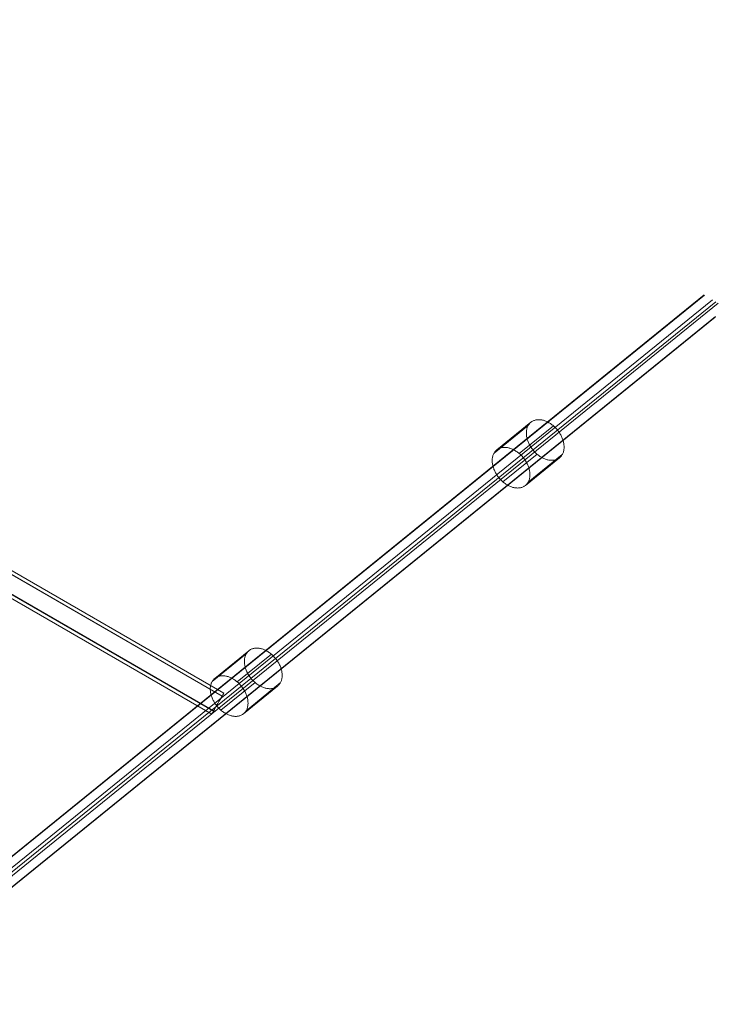
# Model space of a CAD drawing. Units: millimetres. Extents: x -4534 to 4839, y -3372 to 6068.
# Drawn here: x 1808 to 2268, y 3436 to 4083 of the extents above; entities that cross this region are included whole.
import ezdxf

# ---------------------------------------------------------------- set-up
doc = ezdxf.new("R2010")
doc.units = ezdxf.units.MM
doc.layers.add('Opvangzone', color=7, linetype='Continuous', true_color=0x00a19a)
doc.layers.add('Toestel 2D', color=7, linetype='Continuous', lineweight=20)

# ---------------------------------------------------------------- blocks, each defined once
blk = doc.blocks.new('WP-GT113')
at = {"layer": 'Toestel 2D'}
blk.add_line((2439.49, 3786.24), (1882, 3334.59), dxfattribs=at)
at = {"layer": 'Toestel 2D', "flags": 128}
for points in [[(1350.1, 3971.58), (2116.11, 3529.06), (2116.01, 3528.91), (2115.81, 3528.51), (2115.46, 3527.86), (2114.96, 3527.01), (2114.31, 3525.96), (2113.66, 3524.76), (2112.91, 3523.46), (2112.11, 3522.11), (2111.31, 3520.76), (2110.61, 3519.46), (2109.91, 3518.26), (2109.31, 3517.21), (2108.81, 3516.36), (2108.41, 3515.71), (2108.21, 3515.31), (2108.11, 3515.21), (1342.09, 3957.72)], [(1348.9, 3969.53), (2114.91, 3526.96)], [(1348.95, 3969.63), (2114.96, 3527.06)], [(1343.25, 3959.72), (2109.26, 3517.16)], [(1343.3, 3959.82), (2109.31, 3517.26)], [(2431.76, 3790.67), (1882, 3345.05)], [(1882, 3344.73), (2432, 3790.53)], [(1882, 3337.48), (2437.24, 3787.53)], [(1882, 3332.05), (2441.08, 3785.33)], [(1882, 3324.8), (2439.17, 3776.54)], [(1882, 3324.47), (2438.97, 3776.04)], [(2316.13, 3704.94), (2293.69, 3686.75)], [(2317.88, 3707), (2295.44, 3688.81)], [(2332.68, 3704.65), (2310.24, 3686.45)], [(2321.96, 3686.06), (2299.51, 3667.86)], [(2314.31, 3665.5), (2336.75, 3683.69)], [(2338.5, 3685.76), (2316.06, 3667.57)], [(2130.84, 3554.83), (2108.4, 3536.64)], [(2132.59, 3556.89), (2110.15, 3538.7)], [(2147.39, 3554.54), (2124.95, 3536.34)], [(2136.67, 3535.95), (2114.22, 3517.75)], [(2129.02, 3515.39), (2151.47, 3533.58)], [(2153.21, 3535.65), (2130.77, 3517.46)], [(2108.21, 3515.31), (2108.41, 3515.71), (2108.81, 3516.36), (2109.31, 3517.21), (2109.91, 3518.26), (2110.61, 3519.46), (2111.31, 3520.76), (2112.11, 3522.11), (2112.91, 3523.46), (2113.66, 3524.76), (2114.31, 3525.96), (2114.96, 3527.01), (2115.46, 3527.86), (2115.81, 3528.51), (2116.01, 3528.91), (2116.11, 3529.06)]]:
    blk.add_lwpolyline(points, dxfattribs=at)
for points in [[(2336.75, 3683.69), (2337.08, 3683.98), (2337.4, 3684.29), (2337.7, 3684.62), (2337.98, 3684.97), (2338.24, 3685.33), (2338.48, 3685.72), (2338.7, 3686.12), (2338.9, 3686.53), (2339.07, 3686.97), (2339.23, 3687.42), (2339.37, 3687.88), (2339.48, 3688.36), (2339.58, 3688.85), (2339.64, 3689.35), (2339.69, 3689.86), (2339.72, 3690.38), (2339.72, 3690.92), (2339.7, 3691.45), (2339.66, 3692), (2339.6, 3692.55), (2339.51, 3693.11), (2339.4, 3693.67), (2339.27, 3694.23), (2339.12, 3694.8), (2338.95, 3695.37), (2338.75, 3695.93), (2338.54, 3696.5), (2338.31, 3697.06), (2338.05, 3697.62), (2337.78, 3698.18), (2337.49, 3698.73), (2337.18, 3699.27), (2336.85, 3699.82), (2336.5, 3700.34), (2336.14, 3700.86), (2335.76, 3701.38), (2335.37, 3701.88), (2334.96, 3702.37), (2334.54, 3702.84), (2334.11, 3703.31), (2333.66, 3703.75), (2333.2, 3704.19), (2332.73, 3704.6), (2332.25, 3705), (2331.76, 3705.39), (2331.27, 3705.75), (2330.77, 3706.1), (2330.26, 3706.43), (2329.74, 3706.73), (2329.23, 3707.02), (2328.71, 3707.28), (2328.18, 3707.53), (2327.65, 3707.75), (2327.13, 3707.95), (2326.6, 3708.13), (2326.08, 3708.28), (2325.56, 3708.41), (2325.03, 3708.52), (2324.52, 3708.6), (2324.01, 3708.66), (2323.5, 3708.7), (2323.01, 3708.71), (2322.52, 3708.7), (2322.04, 3708.66), (2321.56, 3708.6), (2321.11, 3708.51), (2320.65, 3708.41), (2320.21, 3708.27), (2319.79, 3708.12), (2319.38, 3707.94), (2318.98, 3707.74), (2318.6, 3707.52), (2318.23, 3707.27), (2317.88, 3707), (2317.55, 3706.72), (2317.24, 3706.41), (2316.94, 3706.08), (2316.66, 3705.73), (2316.4, 3705.37), (2316.16, 3704.99), (2315.94, 3704.58), (2315.74, 3704.16), (2315.56, 3703.73), (2315.4, 3703.28), (2315.27, 3702.82), (2315.15, 3702.34), (2315.06, 3701.85), (2314.99, 3701.35), (2314.95, 3700.84), (2314.92, 3700.32), (2314.92, 3699.79), (2314.94, 3699.25), (2314.98, 3698.7), (2315.04, 3698.15), (2315.12, 3697.6), (2315.23, 3697.03), (2315.37, 3696.47), (2315.51, 3695.9), (2315.69, 3695.34), (2315.88, 3694.77), (2316.09, 3694.2), (2316.33, 3693.64), (2316.58, 3693.08), (2316.86, 3692.53), (2317.15, 3691.97), (2317.46, 3691.43), (2317.79, 3690.89), (2318.13, 3690.36), (2318.5, 3689.84), (2318.88, 3689.33), (2319.27, 3688.82), (2319.67, 3688.34), (2320.1, 3687.86), (2320.53, 3687.4), (2320.98, 3686.95), (2321.44, 3686.51), (2321.9, 3686.1), (2322.39, 3685.7), (2322.87, 3685.31), (2323.36, 3684.95), (2323.87, 3684.6), (2324.38, 3684.28), (2324.89, 3683.97), (2325.41, 3683.68), (2325.93, 3683.42), (2326.46, 3683.17), (2326.98, 3682.95), (2327.51, 3682.75), (2328.04, 3682.58), (2328.56, 3682.42), (2329.08, 3682.29), (2329.6, 3682.18), (2330.12, 3682.1), (2330.63, 3682.04), (2331.13, 3682.01), (2331.63, 3682), (2332.12, 3682.01), (2332.6, 3682.05), (2333.07, 3682.1), (2333.53, 3682.19), (2333.98, 3682.3), (2334.42, 3682.43), (2334.84, 3682.58), (2335.26, 3682.76), (2335.65, 3682.96), (2336.04, 3683.19), (2336.41, 3683.43), (2336.75, 3683.69)], [(2295.44, 3688.81), (2295.79, 3689.08), (2296.16, 3689.32), (2296.54, 3689.55), (2296.93, 3689.75), (2297.35, 3689.93), (2297.77, 3690.08), (2298.21, 3690.21), (2298.66, 3690.32), (2299.12, 3690.4), (2299.59, 3690.46), (2300.08, 3690.5), (2300.56, 3690.51), (2301.06, 3690.5), (2301.57, 3690.47), (2302.07, 3690.41), (2302.59, 3690.33), (2303.11, 3690.22), (2303.63, 3690.09), (2304.16, 3689.93), (2304.68, 3689.75), (2305.21, 3689.56), (2305.74, 3689.34), (2306.26, 3689.09), (2306.78, 3688.82), (2307.3, 3688.54), (2307.81, 3688.23), (2308.33, 3687.9), (2308.83, 3687.56), (2309.32, 3687.19), (2309.81, 3686.81), (2310.29, 3686.41), (2310.76, 3685.99), (2311.22, 3685.56), (2311.66, 3685.11), (2312.1, 3684.65), (2312.52, 3684.17), (2312.92, 3683.68), (2313.32, 3683.18), (2313.7, 3682.67), (2314.06, 3682.15), (2314.41, 3681.62), (2314.74, 3681.08), (2315.05, 3680.54), (2315.34, 3679.98), (2315.61, 3679.43), (2315.86, 3678.87), (2316.1, 3678.3), (2316.31, 3677.74), (2316.5, 3677.17), (2316.68, 3676.61), (2316.83, 3676.04), (2316.96, 3675.47), (2317.07, 3674.91), (2317.15, 3674.36), (2317.22, 3673.8), (2317.26, 3673.26), (2317.28, 3672.72), (2317.28, 3672.19), (2317.25, 3671.67), (2317.2, 3671.16), (2317.13, 3670.65), (2317.04, 3670.17), (2316.93, 3669.69), (2316.79, 3669.23), (2316.63, 3668.78), (2316.45, 3668.35), (2316.26, 3667.93), (2316.03, 3667.52), (2315.79, 3667.14), (2315.53, 3666.77), (2315.26, 3666.43), (2314.96, 3666.1), (2314.64, 3665.79), (2314.31, 3665.5), (2313.96, 3665.23), (2313.59, 3664.99), (2313.21, 3664.77), (2312.82, 3664.57), (2312.4, 3664.39), (2311.98, 3664.23), (2311.54, 3664.1), (2311.09, 3663.99), (2310.63, 3663.91), (2310.16, 3663.85), (2309.67, 3663.81), (2309.19, 3663.8), (2308.69, 3663.81), (2308.18, 3663.85), (2307.68, 3663.9), (2307.16, 3663.99), (2306.64, 3664.1), (2306.12, 3664.23), (2305.59, 3664.38), (2305.07, 3664.56), (2304.54, 3664.76), (2304.01, 3664.98), (2303.49, 3665.22), (2302.96, 3665.49), (2302.45, 3665.78), (2301.94, 3666.08), (2301.42, 3666.41), (2300.92, 3666.76), (2300.43, 3667.12), (2299.94, 3667.5), (2299.46, 3667.91), (2298.99, 3668.32), (2298.53, 3668.75), (2298.09, 3669.2), (2297.65, 3669.66), (2297.23, 3670.14), (2296.83, 3670.63), (2296.43, 3671.13), (2296.05, 3671.64), (2295.69, 3672.17), (2295.34, 3672.69), (2295.01, 3673.23), (2294.7, 3673.78), (2294.41, 3674.33), (2294.14, 3674.89), (2293.89, 3675.45), (2293.65, 3676.01), (2293.44, 3676.58), (2293.24, 3677.14), (2293.07, 3677.71), (2292.92, 3678.27), (2292.79, 3678.84), (2292.68, 3679.4), (2292.6, 3679.96), (2292.53, 3680.51), (2292.49, 3681.06), (2292.47, 3681.59), (2292.47, 3682.12), (2292.5, 3682.65), (2292.55, 3683.16), (2292.62, 3683.66), (2292.71, 3684.15), (2292.82, 3684.62), (2292.96, 3685.09), (2293.12, 3685.54), (2293.3, 3685.97), (2293.49, 3686.39), (2293.72, 3686.79), (2293.96, 3687.17), (2294.21, 3687.54), (2294.49, 3687.89), (2294.79, 3688.22), (2295.11, 3688.52), (2295.44, 3688.81)], [(2151.47, 3533.58), (2151.8, 3533.87), (2152.11, 3534.18), (2152.41, 3534.51), (2152.69, 3534.86), (2152.95, 3535.22), (2153.19, 3535.61), (2153.41, 3536.01), (2153.61, 3536.42), (2153.78, 3536.86), (2153.94, 3537.31), (2154.08, 3537.77), (2154.19, 3538.25), (2154.29, 3538.74), (2154.35, 3539.24), (2154.4, 3539.75), (2154.43, 3540.27), (2154.43, 3540.81), (2154.41, 3541.34), (2154.37, 3541.89), (2154.31, 3542.44), (2154.22, 3543), (2154.11, 3543.56), (2153.98, 3544.12), (2153.83, 3544.69), (2153.66, 3545.26), (2153.46, 3545.82), (2153.25, 3546.39), (2153.02, 3546.95), (2152.76, 3547.51), (2152.49, 3548.07), (2152.2, 3548.62), (2151.89, 3549.16), (2151.56, 3549.71), (2151.21, 3550.23), (2150.85, 3550.75), (2150.47, 3551.27), (2150.08, 3551.77), (2149.67, 3552.26), (2149.25, 3552.73), (2148.82, 3553.2), (2148.37, 3553.64), (2147.91, 3554.08), (2147.44, 3554.49), (2146.96, 3554.89), (2146.47, 3555.28), (2145.98, 3555.64), (2145.48, 3555.99), (2144.97, 3556.32), (2144.46, 3556.62), (2143.94, 3556.91), (2143.42, 3557.17), (2142.89, 3557.42), (2142.36, 3557.64), (2141.84, 3557.84), (2141.31, 3558.02), (2140.79, 3558.17), (2140.27, 3558.3), (2139.74, 3558.41), (2139.23, 3558.49), (2138.72, 3558.55), (2138.21, 3558.59), (2137.72, 3558.6), (2137.23, 3558.59), (2136.75, 3558.55), (2136.27, 3558.49), (2135.82, 3558.4), (2135.36, 3558.3), (2134.92, 3558.16), (2134.5, 3558.01), (2134.09, 3557.83), (2133.69, 3557.63), (2133.31, 3557.41), (2132.94, 3557.16), (2132.59, 3556.89), (2132.26, 3556.61), (2131.95, 3556.3), (2131.65, 3555.97), (2131.37, 3555.62), (2131.11, 3555.26), (2130.87, 3554.88), (2130.65, 3554.47), (2130.45, 3554.05), (2130.27, 3553.62), (2130.12, 3553.17), (2129.98, 3552.71), (2129.86, 3552.23), (2129.77, 3551.74), (2129.7, 3551.24), (2129.66, 3550.73), (2129.63, 3550.21), (2129.63, 3549.68), (2129.65, 3549.14), (2129.69, 3548.59), (2129.75, 3548.04), (2129.83, 3547.49), (2129.94, 3546.92), (2130.08, 3546.36), (2130.22, 3545.79), (2130.4, 3545.23), (2130.59, 3544.66), (2130.8, 3544.09), (2131.04, 3543.53), (2131.29, 3542.97), (2131.57, 3542.42), (2131.86, 3541.86), (2132.17, 3541.32), (2132.5, 3540.78), (2132.84, 3540.25), (2133.21, 3539.73), (2133.59, 3539.22), (2133.98, 3538.71), (2134.38, 3538.23), (2134.81, 3537.75), (2135.24, 3537.29), (2135.69, 3536.84), (2136.15, 3536.4), (2136.61, 3535.99), (2137.1, 3535.59), (2137.58, 3535.2), (2138.08, 3534.84), (2138.58, 3534.49), (2139.09, 3534.17), (2139.6, 3533.86), (2140.12, 3533.57), (2140.64, 3533.31), (2141.17, 3533.06), (2141.69, 3532.84), (2142.22, 3532.64), (2142.75, 3532.47), (2143.27, 3532.31), (2143.79, 3532.18), (2144.31, 3532.07), (2144.83, 3531.99), (2145.34, 3531.93), (2145.84, 3531.9), (2146.34, 3531.89), (2146.83, 3531.9), (2147.31, 3531.94), (2147.78, 3531.99), (2148.24, 3532.08), (2148.69, 3532.19), (2149.13, 3532.32), (2149.56, 3532.47), (2149.97, 3532.65), (2150.36, 3532.85), (2150.75, 3533.08), (2151.12, 3533.32), (2151.47, 3533.58)], [(2110.15, 3538.7), (2110.5, 3538.97), (2110.87, 3539.21), (2111.25, 3539.44), (2111.65, 3539.64), (2112.06, 3539.82), (2112.48, 3539.97), (2112.92, 3540.1), (2113.37, 3540.21), (2113.83, 3540.29), (2114.3, 3540.35), (2114.79, 3540.39), (2115.27, 3540.4), (2115.77, 3540.39), (2116.28, 3540.36), (2116.78, 3540.3), (2117.3, 3540.22), (2117.82, 3540.11), (2118.35, 3539.98), (2118.87, 3539.82), (2119.39, 3539.64), (2119.92, 3539.45), (2120.45, 3539.23), (2120.97, 3538.98), (2121.5, 3538.71), (2122.01, 3538.43), (2122.52, 3538.12), (2123.04, 3537.79), (2123.54, 3537.45), (2124.03, 3537.08), (2124.52, 3536.7), (2125, 3536.3), (2125.47, 3535.88), (2125.93, 3535.45), (2126.37, 3535), (2126.81, 3534.54), (2127.23, 3534.06), (2127.63, 3533.57), (2128.03, 3533.07), (2128.41, 3532.56), (2128.77, 3532.04), (2129.12, 3531.51), (2129.45, 3530.97), (2129.76, 3530.43), (2130.05, 3529.87), (2130.32, 3529.32), (2130.57, 3528.76), (2130.81, 3528.19), (2131.02, 3527.63), (2131.21, 3527.06), (2131.39, 3526.5), (2131.54, 3525.93), (2131.67, 3525.36), (2131.78, 3524.8), (2131.86, 3524.25), (2131.93, 3523.69), (2131.97, 3523.15), (2131.99, 3522.61), (2131.99, 3522.08), (2131.96, 3521.56), (2131.91, 3521.05), (2131.84, 3520.54), (2131.75, 3520.06), (2131.64, 3519.58), (2131.5, 3519.12), (2131.34, 3518.67), (2131.16, 3518.24), (2130.97, 3517.82), (2130.75, 3517.41), (2130.5, 3517.03), (2130.24, 3516.66), (2129.97, 3516.32), (2129.67, 3515.99), (2129.35, 3515.68), (2129.02, 3515.39), (2128.67, 3515.12), (2128.3, 3514.88), (2127.92, 3514.66), (2127.53, 3514.46), (2127.11, 3514.28), (2126.69, 3514.12), (2126.25, 3513.99), (2125.8, 3513.88), (2125.34, 3513.8), (2124.87, 3513.74), (2124.39, 3513.7), (2123.9, 3513.69), (2123.4, 3513.7), (2122.89, 3513.74), (2122.39, 3513.79), (2121.87, 3513.88), (2121.35, 3513.99), (2120.83, 3514.12), (2120.3, 3514.27), (2119.78, 3514.45), (2119.25, 3514.65), (2118.72, 3514.87), (2118.2, 3515.11), (2117.68, 3515.38), (2117.16, 3515.67), (2116.65, 3515.97), (2116.13, 3516.3), (2115.63, 3516.65), (2115.14, 3517.01), (2114.65, 3517.39), (2114.17, 3517.8), (2113.7, 3518.21), (2113.25, 3518.64), (2112.8, 3519.09), (2112.36, 3519.55), (2111.94, 3520.03), (2111.54, 3520.52), (2111.14, 3521.02), (2110.76, 3521.53), (2110.4, 3522.06), (2110.06, 3522.58), (2109.73, 3523.12), (2109.42, 3523.67), (2109.12, 3524.22), (2108.85, 3524.78), (2108.6, 3525.34), (2108.36, 3525.9), (2108.15, 3526.47), (2107.95, 3527.03), (2107.78, 3527.6), (2107.63, 3528.16), (2107.5, 3528.73), (2107.39, 3529.29), (2107.31, 3529.85), (2107.24, 3530.4), (2107.2, 3530.95), (2107.19, 3531.48), (2107.19, 3532.01), (2107.21, 3532.54), (2107.26, 3533.05), (2107.33, 3533.55), (2107.42, 3534.04), (2107.53, 3534.51), (2107.67, 3534.98), (2107.83, 3535.43), (2108.01, 3535.86), (2108.2, 3536.28), (2108.43, 3536.68), (2108.67, 3537.06), (2108.92, 3537.43), (2109.2, 3537.78), (2109.5, 3538.11), (2109.82, 3538.41), (2110.15, 3538.7)]]:
    blk.add_lwpolyline(points, close=True, dxfattribs=at)

msp = doc.modelspace()

# ---------------------------------------------------------------- block references
at = {"layer": 'Opvangzone'}
msp.add_blockref('WP-GT113', (-173.53, 111.49), dxfattribs=at)

doc.saveas('drawing.dxf')
